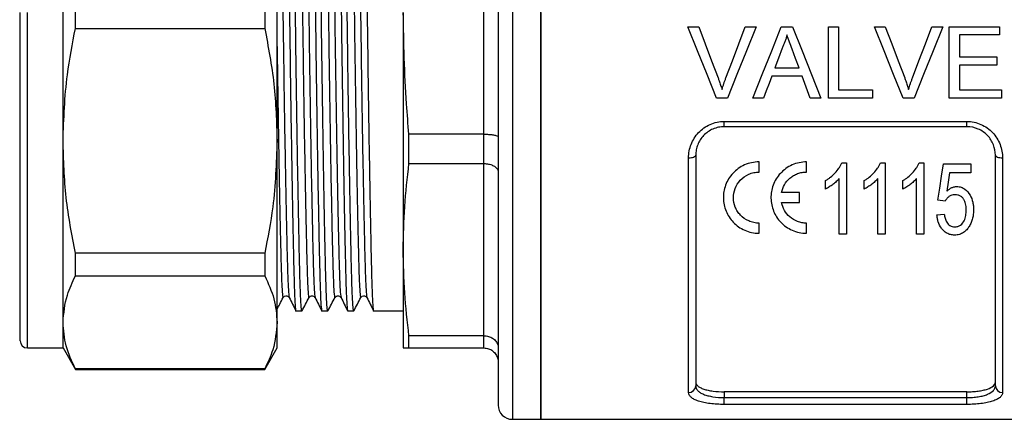
# Model space of a CAD drawing. Extents: x 113 to 291, y 10 to 273.
# Drawn here: x 113 to 182, y 121 to 149 of the extents above; entities that cross this region are included whole.
import ezdxf

# ---------------------------------------------------------------- set-up
doc = ezdxf.new("R2010")
doc.units = 0
doc.layers.get('0').update_dxf_attribs({"linetype": 'CONTINUOUS'})

msp = doc.modelspace()

# ---------------------------------------------------------------- linework, layer by layer
at = {"color": 8, "linetype": 'CONTINUOUS'}
for p, q in [((147.203, 177.834), (147.203, 120.834)), ((113.212, 125.834), (113.212, 149.334))]:
    msp.add_line(p, q, dxfattribs=at)
at = {"color": 7, "linetype": 'CONTINUOUS'}
for p, q in [((149.203, 120.834), (149.203, 177.834)), ((146.203, 176.834), (146.203, 121.834)), ((115.712, 140.341), (115.712, 158.327)), ((130.712, 140.341), (130.712, 158.327)), ((145.203, 140.804), (145.203, 157.863)), ((116.578, 148.221), (116.578, 150.447)), ((129.846, 150.447), (129.846, 148.221)), ((112.712, 126.334), (112.712, 149.334)), ((139.553, 149.334), (139.553, 132.717)), ((149.203, 149.334), (149.203, 120.834)), ((116.578, 148.221), (129.846, 148.221)), ((159.494, 148.334), (160.258, 148.334)), ((163.527, 148.334), (164.292, 148.334)), ((166.046, 148.334), (166.842, 148.334)), ((169.361, 148.334), (170.066, 148.334)), ((169.361, 143.334), (169.361, 148.334)), ((170.066, 148.334), (170.066, 143.911)), ((172.571, 148.334), (173.335, 148.334)), ((176.604, 148.334), (177.368, 148.334)), ((177.822, 148.334), (181.348, 148.334)), ((177.822, 143.334), (177.822, 148.334)), ((178.527, 147.757), (178.527, 146.218)), ((181.348, 147.757), (178.527, 147.757)), ((181.348, 148.334), (181.348, 147.757)), ((178.527, 146.218), (181.156, 146.218)), ((178.527, 145.641), (178.527, 143.911)), ((181.156, 145.641), (178.527, 145.641)), ((181.156, 146.218), (181.156, 145.641)), ((165.591, 145.449), (167.297, 145.449)), ((167.51, 144.872), (165.378, 144.872)), ((170.066, 143.911), (172.438, 143.911)), ((172.438, 143.911), (172.438, 143.334)), ((178.527, 143.911), (181.476, 143.911)), ((181.476, 143.911), (181.476, 143.334)), ((162.274, 143.334), (161.51, 143.334)), ((164.809, 143.334), (164.061, 143.334)), ((168.827, 143.334), (168.079, 143.334)), ((172.438, 143.334), (169.361, 143.334)), ((175.351, 143.334), (174.587, 143.334)), ((181.476, 143.334), (177.822, 143.334)), ((162.053, 141.7), (179.053, 141.7)), ((162.053, 141.334), (162.053, 141.7)), ((179.053, 141.334), (179.053, 141.7)), ((139.955, 138.748), (139.955, 140.804)), ((145.203, 140.804), (139.955, 140.804)), ((145.203, 138.748), (145.203, 140.804)), ((179.053, 141.334), (162.053, 141.334)), ((115.712, 127.623), (115.712, 140.341)), ((130.712, 127.623), (130.712, 140.341)), ((139.955, 138.748), (145.203, 138.748)), ((145.203, 126.686), (145.203, 138.748)), ((159.553, 122.713), (159.553, 139.155)), ((160.053, 139.334), (160.053, 123.18)), ((164.489, 138.158), (164.489, 138.866)), ((167.822, 138.158), (167.822, 138.866)), ((170.287, 138.806), (170.618, 138.806)), ((170.618, 138.806), (170.618, 133.806)), ((172.999, 138.806), (173.329, 138.806)), ((173.329, 138.806), (173.329, 133.806)), ((175.71, 138.806), (176.041, 138.806)), ((176.041, 138.806), (176.041, 133.806)), ((177.406, 138.742), (179.329, 138.742)), ((179.329, 138.742), (179.329, 138.101)), ((181.053, 123.18), (181.053, 139.334)), ((181.553, 139.155), (181.553, 122.713)), ((179.329, 138.101), (177.832, 138.101)), ((112.712, 137.814), (112.674, 137.814)), ((169.144, 136.965), (169.144, 137.556)), ((170.105, 133.806), (170.105, 137.702)), ((171.855, 136.965), (171.855, 137.556)), ((172.817, 133.806), (172.817, 137.702)), ((174.567, 136.965), (174.567, 137.556)), ((175.528, 133.806), (175.528, 137.702)), ((112.674, 136.685), (112.712, 136.685)), ((167.327, 136.72), (166.066, 136.72)), ((167.327, 136.012), (167.327, 136.72)), ((166.066, 136.012), (167.327, 136.012)), ((177.535, 136.114), (177.022, 136.178)), ((164.489, 133.866), (164.489, 134.574)), ((167.822, 133.866), (167.822, 134.574)), ((176.958, 135.152), (177.471, 135.216)), ((170.618, 133.806), (170.105, 133.806)), ((173.329, 133.806), (172.817, 133.806)), ((176.041, 133.806), (175.528, 133.806)), ((112.712, 132.624), (112.674, 132.624)), ((139.553, 132.717), (139.553, 125.834)), ((129.846, 132.461), (116.578, 132.461)), ((116.578, 130.887), (116.578, 132.461)), ((129.846, 132.461), (129.846, 130.887)), ((112.712, 131.498), (112.674, 131.498)), ((112.674, 131.299), (112.712, 131.299)), ((116.578, 130.887), (129.846, 130.887)), ((112.674, 130.276), (112.712, 130.276)), ((112.712, 130.122), (112.674, 130.122)), ((112.712, 129.949), (112.674, 129.949)), ((112.674, 129.172), (112.712, 129.172)), ((132.036, 128.434), (132.455, 128.434)), ((133.85, 128.434), (134.269, 128.434)), ((135.664, 128.434), (136.083, 128.434)), ((137.478, 128.434), (139.553, 128.434)), ((112.674, 127.555), (112.712, 127.555)), ((115.712, 125.834), (115.712, 127.623)), ((130.712, 125.834), (130.712, 127.623)), ((145.203, 126.686), (139.955, 126.686)), ((139.955, 125.834), (139.955, 126.686)), ((145.203, 125.834), (145.203, 126.686)), ((113.212, 125.834), (115.712, 125.834)), ((115.712, 125.834), (116.578, 124.334)), ((129.846, 124.334), (130.712, 125.834)), ((139.955, 125.834), (145.203, 125.834)), ((129.846, 124.358), (116.578, 124.358)), ((116.578, 124.334), (116.578, 124.358)), ((116.578, 124.334), (129.846, 124.334)), ((129.846, 124.358), (129.846, 124.334)), ((179.053, 122.762), (162.053, 122.762)), ((162.053, 122.762), (162.053, 122.357)), ((162.053, 121.875), (162.053, 122.357)), ((162.053, 122.357), (179.053, 122.357)), ((179.053, 122.357), (179.053, 122.762)), ((179.053, 121.875), (179.053, 122.357)), ((179.053, 121.875), (162.053, 121.875)), ((147.203, 120.834), (149.203, 120.834)), ((149.203, 120.834), (191.903, 120.834))]:
    msp.add_line(p, q, dxfattribs=at)
at = {"color": 7, "linetype": 'CONTINUOUS', "flags": 128}
for points in [[(161.51, 143.334), (160.843, 144.987), (160.17, 146.656), (159.494, 148.334)], [(160.258, 148.334), (160.713, 147.134), (161.167, 145.939), (161.618, 144.75)], [(162.164, 144.75), (162.617, 145.939), (163.071, 147.134), (163.527, 148.334)], [(164.292, 148.334), (163.615, 146.656), (162.941, 144.987), (162.274, 143.334)], [(164.061, 143.334), (164.718, 144.987), (165.38, 146.656), (166.046, 148.334)], [(166.842, 148.334), (167.508, 146.656), (168.17, 144.987), (168.827, 143.334)], [(174.587, 143.334), (173.92, 144.987), (173.247, 146.656), (172.571, 148.334)], [(173.335, 148.334), (173.79, 147.134), (174.244, 145.939), (174.695, 144.75)], [(175.241, 144.75), (175.693, 145.939), (176.148, 147.134), (176.604, 148.334)], [(177.368, 148.334), (176.692, 146.656), (176.018, 144.987), (175.351, 143.334)], [(166.102, 146.833), (165.846, 146.14), (165.591, 145.449)], [(167.297, 145.449), (167.055, 146.105), (166.812, 146.763)], [(165.378, 144.872), (165.188, 144.358), (164.998, 143.845), (164.809, 143.334)], [(168.079, 143.334), (167.89, 143.845), (167.7, 144.358), (167.51, 144.872)], [(159.553, 139.155), (159.651, 139.159), (159.744, 139.169), (159.831, 139.185), (159.907, 139.207), (159.969, 139.234), (160.015, 139.265), (160.043, 139.299), (160.053, 139.334)], [(177.022, 136.178), (177.148, 137.019), (177.276, 137.874), (177.406, 138.742)], [(181.053, 139.334), (181.063, 139.299), (181.091, 139.265), (181.137, 139.234), (181.199, 139.207), (181.275, 139.185), (181.362, 139.169), (181.455, 139.159), (181.553, 139.155)], [(177.832, 138.101), (177.737, 137.45), (177.643, 136.806)]]:
    msp.add_lwpolyline(points, dxfattribs=at)
at = {"color": 7, "linetype": 'CONTINUOUS'}
for centre, radius, start, end in [((113.212, 126.334), 0.5, 180, 270), ((159.569, 123.197), 0.484, 268.11333, 357.98064), ((181.537, 123.197), 0.484, 182.01936, 271.88667), ((147.203, 121.834), 1, 180, 270)]:
    msp.add_arc(centre, radius, start, end, dxfattribs=at)
for points, knots in [([(131.121, 170.186), (131.123, 170.204), (131.142, 170.324), (131.177, 170.027), (131.224, 169.281), (131.267, 168.021), (131.307, 166.34), (131.352, 164.235), (131.399, 161.723), (131.447, 158.879), (131.495, 155.795), (131.541, 152.589), (131.583, 149.351), (131.624, 146.119), (131.67, 142.922), (131.718, 139.832), (131.766, 136.972), (131.813, 134.45), (131.858, 132.339), (131.898, 130.656), (131.941, 129.39), (131.988, 128.655), (132.02, 128.345), (132.036, 128.434), (132.036, 128.434)], [0, 0, 0, 0, 0.009005, 0.0596, 0.109554, 0.158272, 0.206088, 0.255279, 0.305296, 0.355743, 0.405981, 0.45592, 0.504428, 0.552616, 0.60222, 0.652672, 0.703339, 0.753576, 0.802768, 0.850584, 0.899302, 0.949255, 0.999851, 1, 1, 1, 1]), ([(132.463, 128.479), (132.46, 128.462), (132.441, 128.343), (132.406, 128.641), (132.36, 129.386), (132.317, 130.646), (132.277, 132.327), (132.232, 134.435), (132.185, 136.956), (132.136, 139.814), (132.088, 142.902), (132.043, 146.099), (132.001, 149.323), (131.96, 152.548), (131.914, 155.745), (131.866, 158.835), (131.818, 161.695), (131.771, 164.217), (131.726, 166.328), (131.686, 168.011), (131.642, 169.277), (131.596, 170.013), (131.564, 170.323), (131.548, 170.233), (131.548, 170.233)], [0, 0, 0, 0, 0.008469, 0.059091, 0.109072, 0.157816, 0.205657, 0.254875, 0.305138, 0.355833, 0.406312, 0.455942, 0.504156, 0.55237, 0.602, 0.652479, 0.703174, 0.753437, 0.802655, 0.850497, 0.89924, 0.949221, 0.999843, 1, 1, 1, 1]), ([(132.935, 170.186), (132.937, 170.204), (132.956, 170.324), (132.991, 170.027), (133.038, 169.281), (133.081, 168.021), (133.121, 166.34), (133.166, 164.235), (133.213, 161.723), (133.261, 158.879), (133.309, 155.795), (133.355, 152.589), (133.397, 149.351), (133.438, 146.119), (133.484, 142.922), (133.532, 139.832), (133.58, 136.972), (133.627, 134.45), (133.672, 132.339), (133.712, 130.656), (133.755, 129.39), (133.802, 128.655), (133.834, 128.345), (133.85, 128.434), (133.85, 128.434)], [0, 0, 0, 0, 0.009005, 0.0596, 0.109554, 0.158272, 0.206088, 0.255279, 0.305296, 0.355743, 0.405981, 0.45592, 0.504428, 0.552616, 0.60222, 0.652672, 0.703339, 0.753576, 0.802768, 0.850584, 0.899302, 0.949255, 0.999851, 1, 1, 1, 1]), ([(134.277, 128.479), (134.274, 128.462), (134.255, 128.343), (134.22, 128.641), (134.174, 129.386), (134.131, 130.646), (134.091, 132.327), (134.046, 134.435), (133.999, 136.956), (133.95, 139.814), (133.902, 142.902), (133.857, 146.099), (133.815, 149.323), (133.774, 152.548), (133.728, 155.745), (133.68, 158.835), (133.632, 161.695), (133.585, 164.217), (133.54, 166.328), (133.5, 168.011), (133.456, 169.277), (133.41, 170.013), (133.378, 170.323), (133.362, 170.233), (133.362, 170.233)], [0, 0, 0, 0, 0.008469, 0.059091, 0.109072, 0.157816, 0.205657, 0.254875, 0.305138, 0.355833, 0.406312, 0.455942, 0.504156, 0.55237, 0.602, 0.652479, 0.703174, 0.753437, 0.802655, 0.850497, 0.89924, 0.949221, 0.999843, 1, 1, 1, 1]), ([(134.749, 170.186), (134.751, 170.204), (134.77, 170.324), (134.805, 170.027), (134.852, 169.281), (134.895, 168.021), (134.935, 166.34), (134.98, 164.235), (135.027, 161.723), (135.075, 158.879), (135.123, 155.795), (135.169, 152.589), (135.211, 149.351), (135.252, 146.119), (135.298, 142.922), (135.346, 139.832), (135.394, 136.972), (135.441, 134.45), (135.486, 132.339), (135.526, 130.656), (135.569, 129.39), (135.616, 128.655), (135.648, 128.345), (135.664, 128.434), (135.664, 128.434)], [0, 0, 0, 0, 0.009005, 0.0596, 0.109554, 0.158272, 0.206088, 0.255279, 0.305296, 0.355743, 0.405981, 0.45592, 0.504428, 0.552616, 0.60222, 0.652672, 0.703339, 0.753576, 0.802768, 0.850584, 0.899302, 0.949255, 0.999851, 1, 1, 1, 1]), ([(136.091, 128.479), (136.088, 128.462), (136.069, 128.343), (136.034, 128.641), (135.988, 129.386), (135.945, 130.646), (135.905, 132.327), (135.86, 134.435), (135.813, 136.956), (135.764, 139.814), (135.716, 142.902), (135.671, 146.099), (135.629, 149.323), (135.588, 152.548), (135.542, 155.745), (135.494, 158.835), (135.446, 161.695), (135.398, 164.217), (135.354, 166.328), (135.314, 168.011), (135.27, 169.277), (135.224, 170.013), (135.192, 170.323), (135.176, 170.233), (135.176, 170.233)], [0, 0, 0, 0, 0.008469, 0.059091, 0.109072, 0.157816, 0.205657, 0.254875, 0.305138, 0.355833, 0.406312, 0.455942, 0.504156, 0.55237, 0.602, 0.652479, 0.703174, 0.753437, 0.802655, 0.850497, 0.89924, 0.949221, 0.999843, 1, 1, 1, 1]), ([(136.563, 170.186), (136.565, 170.204), (136.584, 170.324), (136.619, 170.027), (136.666, 169.281), (136.709, 168.021), (136.749, 166.34), (136.794, 164.235), (136.841, 161.723), (136.889, 158.879), (136.937, 155.795), (136.983, 152.589), (137.025, 149.351), (137.066, 146.119), (137.112, 142.922), (137.16, 139.832), (137.208, 136.972), (137.255, 134.45), (137.3, 132.339), (137.34, 130.656), (137.383, 129.39), (137.43, 128.655), (137.462, 128.345), (137.478, 128.434), (137.478, 128.434)], [0, 0, 0, 0, 0.009005, 0.0596, 0.109554, 0.158272, 0.206088, 0.255279, 0.305296, 0.355743, 0.405981, 0.45592, 0.504428, 0.552616, 0.60222, 0.652672, 0.703339, 0.753576, 0.802768, 0.850584, 0.899302, 0.949255, 0.999851, 1, 1, 1, 1]), ([(139.955, 140.804), (139.894, 141.51), (139.648, 144.347), (139.594, 147.195), (139.553, 149.334)], [0, 0, 0, 0, 0.24889, 1, 1, 1, 1]), ([(115.712, 140.341), (115.766, 141.89), (115.859, 144.536), (116.367, 147.141), (116.578, 148.221)], [0, 0, 0, 0, 0.585289, 1, 1, 1, 1]), ([(129.846, 148.221), (130.094, 146.923), (130.592, 144.316), (130.672, 141.67), (130.712, 140.341)], [0, 0, 0, 0, 0.497711, 1, 1, 1, 1]), ([(166.444, 147.757), (166.425, 147.677), (166.405, 147.597), (166.382, 147.518), (166.359, 147.439), (166.332, 147.361), (166.303, 147.284), (166.275, 147.207), (166.244, 147.131), (166.21, 147.056), (166.176, 146.981), (166.139, 146.907), (166.102, 146.833)], [0, 0, 0, 0, 0.0002471056, 0.0002471056, 0.0002471056, 0.0004944346, 0.0004944346, 0.0004944346, 0.0007415573, 0.0007415573, 0.0007415573, 0.0009896195, 0.0009896195, 0.0009896195, 0.0009896195]), ([(166.812, 146.763), (166.751, 146.929), (166.69, 147.094), (166.628, 147.26), (166.597, 147.342), (166.567, 147.425), (166.536, 147.508), (166.506, 147.591), (166.474, 147.674), (166.444, 147.757)], [0, 0, 0, 0, 0.000530888, 0.000530888, 0.000530888, 0.000796396, 0.000796396, 0.000796396, 0.00106192, 0.00106192, 0.00106192, 0.00106192]), ([(161.618, 144.75), (161.643, 144.683), (161.668, 144.617), (161.693, 144.55), (161.73, 144.45), (161.765, 144.349), (161.798, 144.248), (161.831, 144.147), (161.862, 144.045), (161.893, 143.943)], [0, 0, 0, 0, 0.0002160299, 0.0002160299, 0.0002160299, 0.0005403001, 0.0005403001, 0.0005403001, 0.0008649752, 0.0008649752, 0.0008649752, 0.0008649752]), ([(161.893, 143.943), (161.934, 144.078), (161.974, 144.214), (162.02, 144.348), (162.042, 144.416), (162.066, 144.483), (162.09, 144.55), (162.114, 144.616), (162.139, 144.683), (162.164, 144.75)], [0, 0, 0, 0, 0.0004316251, 0.0004316251, 0.0004316251, 0.0006477061, 0.0006477061, 0.0006477061, 0.0008638616, 0.0008638616, 0.0008638616, 0.0008638616]), ([(174.695, 144.75), (174.72, 144.683), (174.745, 144.617), (174.77, 144.55), (174.806, 144.45), (174.842, 144.349), (174.875, 144.248), (174.908, 144.147), (174.939, 144.045), (174.97, 143.943)], [0, 0, 0, 0, 0.0002160299, 0.0002160299, 0.0002160299, 0.0005403001, 0.0005403001, 0.0005403001, 0.0008649752, 0.0008649752, 0.0008649752, 0.0008649752]), ([(174.97, 143.943), (175.01, 144.078), (175.051, 144.214), (175.097, 144.348), (175.119, 144.416), (175.143, 144.483), (175.167, 144.55), (175.191, 144.616), (175.216, 144.683), (175.241, 144.75)], [0, 0, 0, 0, 0.0004316251, 0.0004316251, 0.0004316251, 0.0006477061, 0.0006477061, 0.0006477061, 0.0008638616, 0.0008638616, 0.0008638616, 0.0008638616]), ([(159.553, 139.155), (159.553, 139.315), (159.568, 139.473), (159.626, 139.788), (159.671, 139.945), (159.788, 140.245), (159.861, 140.39), (160.036, 140.668), (160.138, 140.799), (160.364, 141.039), (160.491, 141.149), (160.765, 141.343), (160.911, 141.425), (161.219, 141.56), (161.383, 141.613), (161.713, 141.682), (161.882, 141.7), (162.053, 141.7)], [0, 0, 0, 0, 0.125, 0.125, 0.25, 0.25, 0.375, 0.375, 0.5, 0.5, 0.625, 0.625, 0.75, 0.75, 0.875, 0.875, 1, 1, 1, 1]), ([(179.053, 141.7), (179.396, 141.7), (179.735, 141.627), (180.197, 141.424), (180.346, 141.34), (180.618, 141.147), (180.743, 141.038), (180.97, 140.797), (181.072, 140.665), (181.245, 140.389), (181.318, 140.244), (181.436, 139.942), (181.48, 139.786), (181.538, 139.473), (181.553, 139.315), (181.553, 139.155)], [0, 0, 0, 0, 0.25, 0.25, 0.375, 0.375, 0.5, 0.5, 0.625, 0.625, 0.75, 0.75, 0.875, 0.875, 1, 1, 1, 1]), ([(145.203, 140.804), (145.314, 140.802), (145.537, 140.799), (145.833, 140.769), (146.061, 140.726), (146.179, 140.677), (146.203, 140.644), (146.203, 140.631), (146.203, 140.63)], [0, 0, 0, 0, 0.210693, 0.421335, 0.633412, 0.848525, 0.993064, 1, 1, 1, 1]), ([(162.053, 141.334), (161.915, 141.334), (161.78, 141.32), (161.514, 141.265), (161.383, 141.223), (161.135, 141.116), (161.018, 141.05), (160.799, 140.897), (160.697, 140.81), (160.426, 140.526), (160.285, 140.302), (160.146, 139.949), (160.111, 139.827), (160.064, 139.581), (160.053, 139.458), (160.053, 139.334)], [0, 0, 0, 0, 0.125, 0.125, 0.25, 0.25, 0.375, 0.375, 0.5, 0.5, 0.75, 0.75, 0.875, 0.875, 1, 1, 1, 1]), ([(181.053, 139.334), (181.053, 139.582), (181.008, 139.828), (180.868, 140.184), (180.81, 140.297), (180.673, 140.514), (180.591, 140.618), (180.41, 140.809), (180.31, 140.895), (180.092, 141.048), (179.972, 141.115), (179.602, 141.276), (179.329, 141.334), (179.053, 141.334)], [0, 0, 0, 0, 0.25, 0.25, 0.375, 0.375, 0.5, 0.5, 0.625, 0.625, 0.75, 0.75, 1, 1, 1, 1]), ([(116.578, 132.461), (116.33, 133.758), (115.832, 136.365), (115.752, 139.011), (115.712, 140.341)], [0, 0, 0, 0, 0.497711, 1, 1, 1, 1]), ([(130.712, 140.341), (130.657, 138.791), (130.565, 136.145), (130.057, 133.54), (129.846, 132.461)], [0, 0, 0, 0, 0.5853666, 1, 1, 1, 1]), ([(139.553, 132.717), (139.571, 133.722), (139.607, 135.736), (139.839, 137.743), (139.955, 138.748)], [0, 0, 0, 0, 0.499459, 1, 1, 1, 1]), ([(145.203, 138.748), (145.314, 138.742), (145.537, 138.729), (145.833, 138.631), (146.061, 138.486), (146.179, 138.323), (146.203, 138.212), (146.203, 138.166), (146.203, 138.164)], [0, 0, 0, 0, 0.2106925, 0.4213345, 0.6334111, 0.8485252, 0.9930637, 1, 1, 1, 1]), ([(164.489, 138.866), (164.312, 138.866), (164.14, 138.848), (163.8, 138.776), (163.633, 138.721), (163.162, 138.512), (162.88, 138.308), (162.542, 137.944), (162.442, 137.81), (162.272, 137.533), (162.202, 137.389), (162.09, 137.09), (162.049, 136.936), (161.998, 136.628), (161.986, 136.474), (161.995, 136.007), (162.057, 135.707), (162.292, 135.132), (162.459, 134.871), (162.791, 134.523), (162.914, 134.417), (163.181, 134.229), (163.327, 134.146), (163.637, 134.009), (163.798, 133.957), (164.135, 133.885), (164.312, 133.866), (164.489, 133.866)], [0, 0, 0, 0, 0.0625, 0.0625, 0.125, 0.125, 0.25, 0.25, 0.3125, 0.3125, 0.375, 0.375, 0.4375, 0.4375, 0.5, 0.5, 0.625, 0.625, 0.75, 0.75, 0.8125, 0.8125, 0.875, 0.875, 0.9375, 0.9375, 1, 1, 1, 1]), ([(167.822, 138.866), (167.646, 138.866), (167.473, 138.848), (167.134, 138.776), (166.966, 138.721), (166.495, 138.512), (166.213, 138.308), (165.876, 137.944), (165.775, 137.81), (165.605, 137.533), (165.535, 137.389), (165.424, 137.09), (165.383, 136.936), (165.331, 136.628), (165.319, 136.474), (165.328, 136.007), (165.391, 135.707), (165.626, 135.132), (165.793, 134.871), (166.125, 134.523), (166.248, 134.417), (166.514, 134.229), (166.661, 134.146), (166.97, 134.009), (167.132, 133.957), (167.469, 133.885), (167.645, 133.866), (167.822, 133.866)], [0, 0, 0, 0, 0.0625, 0.0625, 0.125, 0.125, 0.25, 0.25, 0.3125, 0.3125, 0.375, 0.375, 0.4375, 0.4375, 0.5, 0.5, 0.625, 0.625, 0.75, 0.75, 0.8125, 0.8125, 0.875, 0.875, 0.9375, 0.9375, 1, 1, 1, 1]), ([(169.144, 137.556), (169.206, 137.595), (169.268, 137.634), (169.389, 137.716), (169.447, 137.759), (169.616, 137.896), (169.722, 137.994), (169.916, 138.205), (170.007, 138.317), (170.126, 138.493), (170.164, 138.552), (170.23, 138.677), (170.259, 138.741), (170.287, 138.806)], [0, 0, 0, 0, 0.125, 0.125, 0.25, 0.25, 0.5, 0.5, 0.75, 0.75, 0.875, 0.875, 1, 1, 1, 1]), ([(171.855, 137.556), (171.917, 137.595), (171.98, 137.634), (172.1, 137.716), (172.158, 137.759), (172.328, 137.896), (172.434, 137.994), (172.628, 138.205), (172.719, 138.317), (172.838, 138.493), (172.875, 138.552), (172.942, 138.677), (172.97, 138.741), (172.999, 138.806)], [0, 0, 0, 0, 0.125, 0.125, 0.25, 0.25, 0.5, 0.5, 0.75, 0.75, 0.875, 0.875, 1, 1, 1, 1]), ([(174.567, 137.556), (174.629, 137.595), (174.691, 137.634), (174.812, 137.716), (174.87, 137.759), (175.04, 137.896), (175.146, 137.994), (175.34, 138.205), (175.43, 138.317), (175.549, 138.493), (175.587, 138.552), (175.653, 138.677), (175.682, 138.741), (175.71, 138.806)], [0, 0, 0, 0, 0.125, 0.125, 0.25, 0.25, 0.5, 0.5, 0.75, 0.75, 0.875, 0.875, 1, 1, 1, 1]), ([(164.489, 134.574), (164.362, 134.574), (164.239, 134.588), (163.997, 134.639), (163.878, 134.677), (163.545, 134.824), (163.349, 134.965), (163.111, 135.215), (163.04, 135.306), (162.919, 135.495), (162.868, 135.594), (162.743, 135.904), (162.7, 136.121), (162.694, 136.567), (162.732, 136.787), (162.894, 137.213), (163.015, 137.412), (163.339, 137.76), (163.536, 137.903), (163.876, 138.054), (163.993, 138.092), (164.236, 138.144), (164.362, 138.158), (164.489, 138.158)], [0, 0, 0, 0, 0.0625, 0.0625, 0.125, 0.125, 0.25, 0.25, 0.3125, 0.3125, 0.375, 0.375, 0.5, 0.5, 0.625, 0.625, 0.75, 0.75, 0.875, 0.875, 0.9375, 0.9375, 1, 1, 1, 1]), ([(166.066, 136.72), (166.104, 136.91), (166.172, 137.092), (166.372, 137.437), (166.5, 137.593), (166.735, 137.794), (166.82, 137.855), (166.999, 137.961), (167.094, 138.006), (167.292, 138.081), (167.397, 138.11), (167.607, 138.148), (167.714, 138.158), (167.822, 138.158)], [0, 0, 0, 0, 0.25, 0.25, 0.5, 0.5, 0.625, 0.625, 0.75, 0.75, 0.875, 0.875, 1, 1, 1, 1]), ([(170.105, 137.702), (170.073, 137.664), (170.04, 137.626), (169.971, 137.554), (169.934, 137.519), (169.823, 137.417), (169.745, 137.352), (169.582, 137.23), (169.498, 137.171), (169.37, 137.088), (169.326, 137.061), (169.236, 137.011), (169.19, 136.988), (169.144, 136.965)], [0, 0, 0, 0, 0.125, 0.125, 0.25, 0.25, 0.5, 0.5, 0.75, 0.75, 0.875, 0.875, 1, 1, 1, 1]), ([(172.817, 137.702), (172.784, 137.664), (172.751, 137.626), (172.682, 137.554), (172.646, 137.519), (172.535, 137.417), (172.456, 137.352), (172.294, 137.23), (172.21, 137.171), (172.081, 137.088), (172.038, 137.061), (171.948, 137.011), (171.902, 136.988), (171.855, 136.965)], [0, 0, 0, 0, 0.125, 0.125, 0.25, 0.25, 0.5, 0.5, 0.75, 0.75, 0.875, 0.875, 1, 1, 1, 1]), ([(175.528, 137.702), (175.496, 137.664), (175.463, 137.626), (175.394, 137.554), (175.358, 137.519), (175.246, 137.417), (175.168, 137.352), (175.005, 137.23), (174.922, 137.171), (174.793, 137.088), (174.749, 137.061), (174.659, 137.011), (174.613, 136.988), (174.567, 136.965)], [0, 0, 0, 0, 0.125, 0.125, 0.25, 0.25, 0.5, 0.5, 0.75, 0.75, 0.875, 0.875, 1, 1, 1, 1]), ([(177.643, 136.806), (177.69, 136.851), (177.738, 136.895), (177.842, 136.974), (177.898, 137.01), (178.019, 137.072), (178.082, 137.096), (178.182, 137.122), (178.216, 137.129), (178.284, 137.137), (178.318, 137.138), (178.353, 137.139)], [0, 0, 0, 0, 0.25, 0.25, 0.5, 0.5, 0.75, 0.75, 0.875, 0.875, 1, 1, 1, 1]), ([(178.353, 137.139), (178.403, 137.138), (178.453, 137.136), (178.551, 137.122), (178.6, 137.11), (178.742, 137.063), (178.829, 137.019), (179.064, 136.849), (179.185, 136.701), (179.37, 136.386), (179.431, 136.217), (179.487, 135.957), (179.501, 135.87), (179.519, 135.696), (179.521, 135.608), (179.522, 135.521)], [0, 0, 0, 0, 0.0625, 0.0625, 0.125, 0.125, 0.25, 0.25, 0.5, 0.5, 0.75, 0.75, 0.875, 0.875, 1, 1, 1, 1]), ([(167.822, 134.574), (167.712, 134.574), (167.603, 134.584), (167.391, 134.624), (167.286, 134.653), (166.986, 134.767), (166.805, 134.877), (166.497, 135.143), (166.369, 135.3), (166.174, 135.637), (166.104, 135.821), (166.066, 136.012)], [0, 0, 0, 0, 0.125, 0.125, 0.25, 0.25, 0.5, 0.5, 0.75, 0.75, 1, 1, 1, 1]), ([(178.214, 136.562), (178.138, 136.56), (178.064, 136.554), (177.921, 136.514), (177.854, 136.48), (177.739, 136.393), (177.69, 136.341), (177.603, 136.233), (177.568, 136.174), (177.535, 136.114)], [0, 0, 0, 0, 0.25, 0.25, 0.5, 0.5, 0.75, 0.75, 1, 1, 1, 1]), ([(179.009, 135.483), (179.008, 135.542), (179.007, 135.602), (178.998, 135.721), (178.99, 135.78), (178.958, 135.957), (178.923, 136.077), (178.836, 136.24), (178.803, 136.293), (178.717, 136.39), (178.667, 136.433), (178.551, 136.501), (178.487, 136.525), (178.353, 136.556), (178.283, 136.56), (178.214, 136.562)], [0, 0, 0, 0, 0.125, 0.125, 0.25, 0.25, 0.5, 0.5, 0.625, 0.625, 0.75, 0.75, 0.875, 0.875, 1, 1, 1, 1]), ([(178.204, 134.319), (178.24, 134.32), (178.277, 134.321), (178.349, 134.33), (178.385, 134.338), (178.489, 134.368), (178.553, 134.399), (178.724, 134.517), (178.801, 134.628), (178.918, 134.857), (178.955, 134.979), (178.988, 135.166), (178.997, 135.229), (179.007, 135.355), (179.008, 135.419), (179.009, 135.483)], [0, 0, 0, 0, 0.0625, 0.0625, 0.125, 0.125, 0.25, 0.25, 0.5, 0.5, 0.75, 0.75, 0.875, 0.875, 1, 1, 1, 1]), ([(179.522, 135.521), (179.52, 135.418), (179.517, 135.316), (179.494, 135.114), (179.477, 135.013), (179.428, 134.815), (179.395, 134.718), (179.318, 134.529), (179.268, 134.438), (179.215, 134.349)], [0, 0, 0, 0, 0.25, 0.25, 0.5, 0.5, 0.75, 0.75, 1, 1, 1, 1]), ([(178.2, 133.742), (178.152, 133.743), (178.104, 133.745), (178.009, 133.754), (177.962, 133.762), (177.824, 133.795), (177.735, 133.828), (177.575, 133.914), (177.501, 133.968), (177.372, 134.086), (177.315, 134.15), (177.165, 134.357), (177.097, 134.509), (177.021, 134.744), (177.002, 134.825), (176.973, 134.987), (176.965, 135.07), (176.958, 135.152)], [0, 0, 0, 0, 0.0625, 0.0625, 0.125, 0.125, 0.25, 0.25, 0.375, 0.375, 0.5, 0.5, 0.75, 0.75, 0.875, 0.875, 1, 1, 1, 1]), ([(177.471, 135.216), (177.485, 135.116), (177.501, 135.016), (177.542, 134.869), (177.557, 134.821), (177.596, 134.726), (177.617, 134.679), (177.672, 134.59), (177.701, 134.547), (177.774, 134.47), (177.818, 134.434), (177.914, 134.376), (177.97, 134.354), (178.083, 134.325), (178.144, 134.321), (178.204, 134.319)], [0, 0, 0, 0, 0.25, 0.25, 0.375, 0.375, 0.5, 0.5, 0.625, 0.625, 0.75, 0.75, 0.875, 0.875, 1, 1, 1, 1]), ([(179.215, 134.349), (179.162, 134.268), (179.108, 134.188), (178.977, 134.042), (178.901, 133.975), (178.727, 133.861), (178.63, 133.815), (178.473, 133.771), (178.42, 133.759), (178.311, 133.745), (178.255, 133.743), (178.2, 133.742)], [0, 0, 0, 0, 0.25, 0.25, 0.5, 0.5, 0.75, 0.75, 0.875, 0.875, 1, 1, 1, 1]), ([(139.955, 126.686), (139.839, 127.688), (139.607, 129.695), (139.571, 131.709), (139.553, 132.717)], [0, 0, 0, 0, 0.499494, 1, 1, 1, 1]), ([(115.712, 127.623), (115.766, 128.264), (115.859, 129.36), (116.367, 130.439), (116.578, 130.887)], [0, 0, 0, 0, 0.585289, 1, 1, 1, 1]), ([(129.846, 130.887), (130.094, 130.349), (130.592, 129.269), (130.672, 128.173), (130.712, 127.623)], [0, 0, 0, 0, 0.497711, 1, 1, 1, 1]), ([(130.712, 128.559), (130.773, 128.673), (130.916, 128.94), (131.059, 129.207), (131.142, 129.36)], [0, 0, 0, 0, 0.426515, 1, 1, 1, 1]), ([(131.141, 129.36), (131.17, 129.398), (131.225, 129.471), (131.447, 129.501), (131.52, 129.412), (131.566, 129.356)], [0, 0, 0, 0, 0.276496, 0.540795, 1, 1, 1, 1]), ([(131.566, 129.356), (131.643, 129.204), (131.797, 128.899), (131.951, 128.595), (132.028, 128.442)], [0, 0, 0, 0, 0.499993, 1, 1, 1, 1]), ([(132.463, 128.441), (132.545, 128.595), (132.709, 128.901), (132.873, 129.207), (132.956, 129.36)], [0, 0, 0, 0, 0.500005, 1, 1, 1, 1]), ([(132.955, 129.36), (132.984, 129.398), (133.039, 129.471), (133.261, 129.501), (133.334, 129.412), (133.38, 129.356)], [0, 0, 0, 0, 0.276496, 0.540795, 1, 1, 1, 1]), ([(133.38, 129.356), (133.457, 129.204), (133.611, 128.899), (133.765, 128.595), (133.842, 128.442)], [0, 0, 0, 0, 0.499993, 1, 1, 1, 1]), ([(134.277, 128.441), (134.359, 128.595), (134.523, 128.901), (134.687, 129.207), (134.77, 129.36)], [0, 0, 0, 0, 0.500006, 1, 1, 1, 1]), ([(134.769, 129.36), (134.798, 129.398), (134.853, 129.471), (135.075, 129.501), (135.148, 129.412), (135.194, 129.356)], [0, 0, 0, 0, 0.276496, 0.540795, 1, 1, 1, 1]), ([(135.194, 129.356), (135.271, 129.204), (135.425, 128.899), (135.579, 128.595), (135.656, 128.442)], [0, 0, 0, 0, 0.499993, 1, 1, 1, 1]), ([(136.091, 128.441), (136.173, 128.595), (136.337, 128.901), (136.501, 129.207), (136.584, 129.36)], [0, 0, 0, 0, 0.500006, 1, 1, 1, 1]), ([(136.583, 129.36), (136.612, 129.398), (136.667, 129.471), (136.889, 129.501), (136.962, 129.412), (137.008, 129.356)], [0, 0, 0, 0, 0.276496, 0.540795, 1, 1, 1, 1]), ([(137.008, 129.356), (137.085, 129.204), (137.239, 128.899), (137.393, 128.595), (137.47, 128.442)], [0, 0, 0, 0, 0.499994, 1, 1, 1, 1]), ([(116.578, 124.358), (116.33, 124.896), (115.832, 125.976), (115.752, 127.072), (115.712, 127.623)], [0, 0, 0, 0, 0.4977108, 1, 1, 1, 1]), ([(130.712, 127.623), (130.657, 126.981), (130.565, 125.885), (130.057, 124.806), (129.846, 124.358)], [0, 0, 0, 0, 0.585367, 1, 1, 1, 1]), ([(145.203, 126.686), (145.314, 126.677), (145.537, 126.659), (145.833, 126.518), (146.061, 126.312), (146.179, 126.081), (146.203, 125.923), (146.203, 125.858), (146.203, 125.855)], [0, 0, 0, 0, 0.2106925, 0.4213345, 0.6334111, 0.8485252, 0.9930637, 1, 1, 1, 1]), ([(139.553, 125.834), (139.571, 125.834), (139.607, 125.834), (139.839, 125.834), (139.955, 125.834)], [0, 0, 0, 0, 0.499459, 1, 1, 1, 1]), ([(145.203, 125.834), (145.314, 125.823), (145.537, 125.801), (145.833, 125.633), (146.061, 125.384), (146.179, 125.106), (146.203, 124.916), (146.203, 124.837), (146.203, 124.834)], [0, 0, 0, 0, 0.210693, 0.421335, 0.633412, 0.848525, 0.993064, 1, 1, 1, 1]), ([(160.053, 123.448), (160.053, 123.35), (160.1, 123.258), (160.244, 123.131), (160.302, 123.092), (160.442, 123.018), (160.524, 122.984), (160.707, 122.922), (160.807, 122.895), (161.024, 122.848), (161.143, 122.827), (161.511, 122.779), (161.781, 122.762), (162.053, 122.762)], [0, 0, 0, 0, 0.25, 0.25, 0.375, 0.375, 0.5, 0.5, 0.625, 0.625, 0.75, 0.75, 1, 1, 1, 1]), ([(160.053, 123.18), (160.053, 123.062), (160.098, 122.95), (160.238, 122.798), (160.296, 122.751), (160.433, 122.662), (160.514, 122.621), (160.696, 122.548), (160.796, 122.515), (161.014, 122.459), (161.134, 122.434), (161.504, 122.377), (161.777, 122.357), (162.053, 122.357)], [0, 0, 0, 0, 0.25, 0.25, 0.375, 0.375, 0.5, 0.5, 0.625, 0.625, 0.75, 0.75, 1, 1, 1, 1]), ([(179.053, 122.762), (179.189, 122.762), (179.323, 122.766), (179.585, 122.782), (179.715, 122.795), (179.961, 122.827), (180.077, 122.847), (180.297, 122.894), (180.398, 122.922), (180.671, 123.014), (180.815, 123.089), (180.957, 123.215), (180.993, 123.26), (181.041, 123.352), (181.053, 123.399), (181.053, 123.448)], [0, 0, 0, 0, 0.125, 0.125, 0.25, 0.25, 0.375, 0.375, 0.5, 0.5, 0.75, 0.75, 0.875, 0.875, 1, 1, 1, 1]), ([(179.053, 122.357), (179.191, 122.357), (179.326, 122.362), (179.592, 122.381), (179.723, 122.396), (179.971, 122.434), (180.088, 122.458), (180.307, 122.514), (180.409, 122.547), (180.68, 122.657), (180.821, 122.747), (180.96, 122.899), (180.995, 122.952), (181.042, 123.064), (181.053, 123.121), (181.053, 123.18)], [0, 0, 0, 0, 0.125, 0.125, 0.25, 0.25, 0.375, 0.375, 0.5, 0.5, 0.75, 0.75, 0.875, 0.875, 1, 1, 1, 1]), ([(162.053, 121.875), (161.71, 121.875), (161.371, 121.895), (160.909, 121.953), (160.76, 121.978), (160.488, 122.035), (160.363, 122.067), (160.136, 122.142), (160.034, 122.184), (159.861, 122.273), (159.788, 122.321), (159.67, 122.425), (159.626, 122.48), (159.568, 122.593), (159.553, 122.652), (159.553, 122.713)], [0, 0, 0, 0, 0.25, 0.25, 0.375, 0.375, 0.5, 0.5, 0.625, 0.625, 0.75, 0.75, 0.875, 0.875, 1, 1, 1, 1]), ([(181.553, 122.713), (181.553, 122.652), (181.538, 122.593), (181.479, 122.479), (181.435, 122.424), (181.318, 122.321), (181.245, 122.273), (181.069, 122.183), (180.968, 122.141), (180.742, 122.067), (180.615, 122.034), (180.341, 121.977), (180.195, 121.953), (179.886, 121.914), (179.723, 121.899), (179.392, 121.88), (179.224, 121.875), (179.053, 121.875)], [0, 0, 0, 0, 0.125, 0.125, 0.25, 0.25, 0.375, 0.375, 0.5, 0.5, 0.625, 0.625, 0.75, 0.75, 0.875, 0.875, 1, 1, 1, 1])]:
    msp.add_open_spline(points, degree=3, knots=knots, dxfattribs=at)
at = {"color": 8, "linetype": 'CONTINUOUS'}
for points, knots in [([(130.712, 169.086), (130.713, 169.079), (130.731, 168.994), (130.762, 168.367), (130.806, 167.212), (130.846, 165.59), (130.89, 163.577), (130.938, 161.165), (130.986, 158.432), (131.034, 155.478), (131.08, 152.42), (131.121, 149.337), (131.163, 146.253), (131.208, 143.196), (131.256, 140.242), (131.305, 137.507), (131.352, 135.095), (131.397, 133.079), (131.437, 131.465), (131.48, 130.278), (131.523, 129.534), (131.553, 129.438), (131.566, 129.395)], [0, 0, 0, 0, 0.0045167, 0.0579413, 0.1100439, 0.1611822, 0.2137911, 0.2675185, 0.3217067, 0.3756635, 0.4287142, 0.4802501, 0.531786, 0.5848367, 0.6387935, 0.6929817, 0.7467092, 0.799318, 0.8504563, 0.902559, 0.9559835, 1, 1, 1, 1]), ([(132.048, 169.27), (132.062, 169.226), (132.091, 169.13), (132.135, 168.384), (132.178, 167.198), (132.218, 165.584), (132.261, 163.646), (132.305, 161.439), (132.348, 159.058), (132.395, 156.216), (132.445, 152.951), (132.491, 149.506), (132.535, 146.248), (132.581, 143.191), (132.628, 140.238), (132.677, 137.505), (132.724, 135.095), (132.769, 133.079), (132.809, 131.471), (132.852, 130.265), (132.899, 129.551), (132.934, 129.266), (132.953, 129.38), (132.955, 129.397)], [0, 0, 0, 0, 0.042098, 0.092514, 0.141683, 0.189941, 0.239587, 0.284514, 0.329841, 0.375112, 0.433983, 0.491028, 0.539662, 0.589725, 0.640644, 0.69178, 0.742482, 0.792128, 0.840387, 0.889555, 0.939971, 0.991035, 1, 1, 1, 1]), ([(132.473, 169.277), (132.476, 169.294), (132.495, 169.399), (132.53, 169.125), (132.576, 168.406), (132.62, 167.201), (132.66, 165.593), (132.704, 163.576), (132.752, 161.165), (132.8, 158.432), (132.848, 155.478), (132.894, 152.42), (132.935, 149.337), (132.977, 146.253), (133.022, 143.196), (133.07, 140.242), (133.119, 137.507), (133.166, 135.095), (133.211, 133.079), (133.251, 131.465), (133.294, 130.278), (133.337, 129.534), (133.367, 129.438), (133.38, 129.395)], [0, 0, 0, 0, 0.009531, 0.060593, 0.111009, 0.160176, 0.208434, 0.258079, 0.30878, 0.359916, 0.410833, 0.460895, 0.509528, 0.558161, 0.608223, 0.659141, 0.710276, 0.760977, 0.810623, 0.85888, 0.908048, 0.958463, 1, 1, 1, 1]), ([(133.862, 169.27), (133.876, 169.226), (133.905, 169.13), (133.949, 168.384), (133.992, 167.198), (134.032, 165.584), (134.075, 163.646), (134.119, 161.439), (134.162, 159.058), (134.209, 156.216), (134.259, 152.951), (134.305, 149.506), (134.349, 146.248), (134.395, 143.191), (134.442, 140.238), (134.491, 137.505), (134.538, 135.095), (134.583, 133.079), (134.623, 131.471), (134.666, 130.265), (134.713, 129.551), (134.748, 129.266), (134.767, 129.38), (134.769, 129.397)], [0, 0, 0, 0, 0.042098, 0.092514, 0.141683, 0.189941, 0.239587, 0.284514, 0.329841, 0.375112, 0.433983, 0.491028, 0.539662, 0.589725, 0.640644, 0.69178, 0.742482, 0.792128, 0.840387, 0.889555, 0.939971, 0.991035, 1, 1, 1, 1]), ([(134.287, 169.277), (134.29, 169.294), (134.309, 169.399), (134.344, 169.125), (134.39, 168.406), (134.434, 167.201), (134.474, 165.593), (134.518, 163.576), (134.566, 161.165), (134.614, 158.432), (134.662, 155.478), (134.708, 152.42), (134.749, 149.337), (134.791, 146.253), (134.836, 143.196), (134.884, 140.242), (134.933, 137.507), (134.98, 135.095), (135.025, 133.079), (135.065, 131.465), (135.108, 130.278), (135.151, 129.534), (135.181, 129.438), (135.194, 129.395)], [0, 0, 0, 0, 0.009531, 0.060593, 0.111009, 0.160176, 0.208434, 0.258079, 0.30878, 0.359916, 0.410833, 0.460895, 0.509528, 0.558161, 0.608223, 0.659141, 0.710276, 0.760977, 0.810623, 0.85888, 0.908048, 0.958463, 1, 1, 1, 1]), ([(135.676, 169.27), (135.69, 169.226), (135.719, 169.13), (135.763, 168.384), (135.806, 167.198), (135.846, 165.584), (135.889, 163.646), (135.933, 161.439), (135.976, 159.058), (136.023, 156.216), (136.073, 152.951), (136.119, 149.506), (136.163, 146.248), (136.209, 143.191), (136.256, 140.238), (136.305, 137.505), (136.352, 135.095), (136.397, 133.079), (136.437, 131.471), (136.48, 130.265), (136.527, 129.551), (136.562, 129.266), (136.581, 129.38), (136.583, 129.397)], [0, 0, 0, 0, 0.042098, 0.092514, 0.141683, 0.189941, 0.239587, 0.284514, 0.329841, 0.375112, 0.433983, 0.491028, 0.539662, 0.589725, 0.640644, 0.69178, 0.742482, 0.792128, 0.840387, 0.889555, 0.939971, 0.991035, 1, 1, 1, 1]), ([(136.101, 169.277), (136.104, 169.294), (136.123, 169.399), (136.158, 169.125), (136.204, 168.406), (136.248, 167.201), (136.288, 165.593), (136.332, 163.576), (136.38, 161.165), (136.428, 158.432), (136.476, 155.478), (136.522, 152.42), (136.563, 149.337), (136.605, 146.253), (136.65, 143.196), (136.698, 140.242), (136.747, 137.507), (136.794, 135.095), (136.839, 133.079), (136.879, 131.465), (136.922, 130.278), (136.965, 129.534), (136.995, 129.438), (137.008, 129.395)], [0, 0, 0, 0, 0.009531, 0.060593, 0.111009, 0.160176, 0.208434, 0.258079, 0.30878, 0.359916, 0.410833, 0.460895, 0.509528, 0.558161, 0.608223, 0.659141, 0.710276, 0.760977, 0.810623, 0.85888, 0.908048, 0.958463, 1, 1, 1, 1]), ([(130.712, 146.961), (130.715, 146.737), (130.732, 145.468), (130.767, 143.194), (130.814, 140.238), (130.863, 137.505), (130.91, 135.095), (130.955, 133.079), (130.995, 131.471), (131.038, 130.265), (131.085, 129.551), (131.12, 129.266), (131.139, 129.38), (131.141, 129.397)], [0, 0, 0, 0, 0.022807, 0.12908, 0.237168, 0.345719, 0.453347, 0.558735, 0.661177, 0.76555, 0.872572, 0.980969, 1, 1, 1, 1])]:
    msp.add_open_spline(points, degree=3, knots=knots, dxfattribs=at)

doc.saveas('drawing.dxf')
